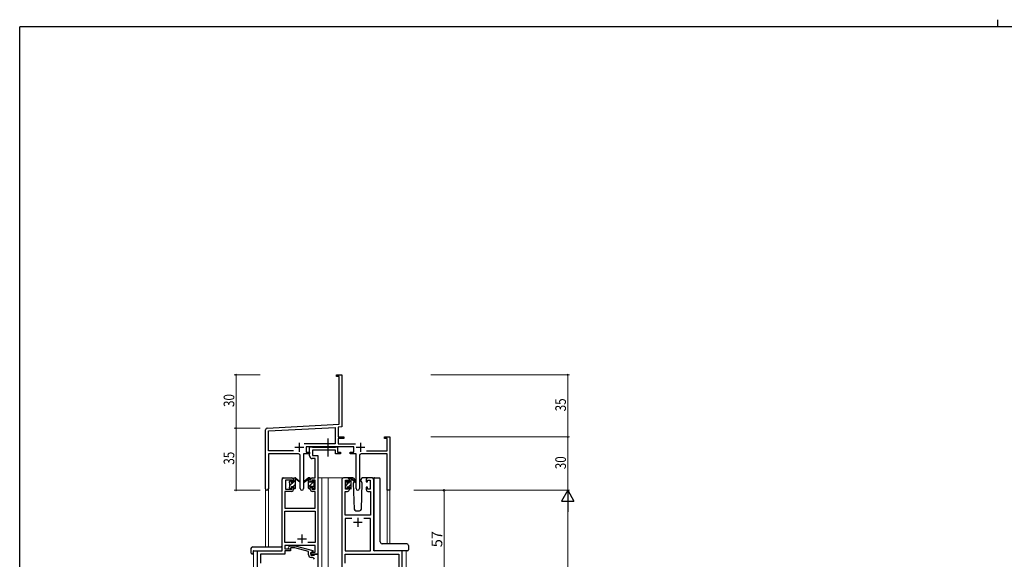
# Model space of a CAD drawing. Extents: x 0 to 1133, y 0 to 806.
# Drawn here: x 4 to 558, y 502 to 806 of the extents above; entities that cross this region are included whole.
import ezdxf

# ---------------------------------------------------------------- set-up
doc = ezdxf.new("R2010")
doc.units = 0
doc.linetypes.add('YCENTER_1', pattern=[13, 10, -1, 1, -1])
doc.linetypes.add('YHIDDEN_1', pattern=[4, 3, -1])
for name, color, linetype, lineweight in [('YKK_11', 7, 'CONTINUOUS', 30), ('YKK_12', 2, 'CONTINUOUS', 13), ('YKK_13', 4, 'CONTINUOUS', 30), ('YKK_D', 6, 'CONTINUOUS', 13)]:
    doc.layers.add(name, color=color, linetype=linetype, lineweight=lineweight)
doc.layers.add('YKK_ZWAK', color=7, linetype='CONTINUOUS')
doc.styles.get("Standard").update_dxf_attribs({"font": 'ROMANS.SHX', "bigfont": 'EXTFONT.SHX'})

# ---------------------------------------------------------------- blocks, each defined once
blk = doc.blocks.new('A201')
at = {"layer": 'YKK_ZWAK', "color": 254, "linetype": 'Continuous'}
for p in [(571, 410), (21, 35)]:
    blk.add_line(p, (21, 410), dxfattribs=at)
at = {"layer": 'YKK_ZWAK', "color": 8, "linetype": 'Continuous'}
blk.add_line((296.01, 412), (296.01, 410), dxfattribs=at)

msp = doc.modelspace()

# ---------------------------------------------------------------- linework, layer by layer
at = {"layer": 'YKK_11', "color": 0, "linetype": 'ByBlock', "lineweight": -2}
for p, q in [((182.3, 606.28), (185.3, 606.28)), ((182.3, 605.38), (182.3, 606.28)), ((183.67, 605.38), (182.3, 605.38)), ((183.67, 578.45), (183.67, 605.38)), ((185.3, 606.28), (185.3, 587.24)), ((185.3, 587.24), (185.18, 587.06)), ((185.18, 587.06), (185.18, 586.51)), ((185.18, 586.51), (185.3, 586.33)), ((185.3, 586.24), (185.18, 586.06)), ((185.18, 586.06), (185.18, 585.51)), ((185.18, 585.51), (185.3, 585.33)), ((185.3, 586.33), (185.3, 586.24)), ((185.3, 585.33), (185.3, 576.91)), ((143.24, 576.33), (183.67, 578.45)), ((143.93, 574.74), (181.47, 576.7)), ((181.47, 576.7), (181.47, 567.41)), ((185.3, 576.91), (183.1, 576.79)), ((183.1, 576.79), (183.1, 571.28)), ((142.3, 542.1), (142.3, 575.33)), ((143.93, 563.41), (143.93, 574.74)), ((183.1, 571.28), (186.3, 571.28)), ((186.3, 571.28), (186.3, 570.38)), ((209.3, 571.28), (212.3, 571.28)), ((209.3, 570.38), (209.3, 571.28)), ((212.3, 571.28), (212.3, 541.28)), ((181.47, 567.41), (163.99, 567.41)), ((191.9, 565.78), (165.1, 565.78)), ((165.1, 565.78), (165.1, 562.78)), ((183.1, 570.38), (183.1, 567.41)), ((186.3, 570.38), (183.1, 570.38)), ((183.1, 567.41), (193, 567.41)), ((191.9, 562.78), (191.9, 565.78)), ((210.67, 570.38), (209.3, 570.38)), ((210.67, 563.41), (210.67, 570.38)), ((157.95, 563.41), (143.93, 563.41)), ((157.95, 563.41), (143.93, 563.41)), ((143.93, 561.78), (143.93, 542.1)), ((160.85, 561.78), (143.93, 561.78)), ((161.85, 542.23), (161.85, 560.78)), ((163.75, 561.78), (163.75, 542.23)), ((167.1, 561.78), (163.75, 561.78)), ((165.1, 562.78), (167.1, 562.78)), ((167.1, 562.78), (167.1, 561.78)), ((189.9, 562.78), (191.9, 562.78)), ((189.9, 561.78), (189.9, 562.78)), ((193.25, 561.78), (189.9, 561.78)), ((193.25, 542.23), (193.25, 561.78)), ((195.15, 560.78), (195.15, 542.23)), ((210.67, 561.78), (196.15, 561.78)), ((199.05, 563.41), (210.67, 563.41)), ((210.67, 541.28), (210.67, 561.78)), ((212.3, 541.28), (210.67, 541.28))]:
    msp.add_line(p, q, dxfattribs=at)
at = {"layer": 'YKK_11', "color": 2}
for p, q in [((158.8, 565.48), (163.8, 565.48)), ((161.3, 567.98), (161.3, 562.98)), ((193.2, 565.48), (198.2, 565.48)), ((195.7, 567.98), (195.7, 562.98))]:
    msp.add_line(p, q, dxfattribs=at)
at = {"layer": 'YKK_11', "linetype": 'ByBlock', "lineweight": -2, "ltscale": 0.5}
for p, q in [((167.1, 560.65), (167.1, 565.78)), ((167.1, 565.78), (168.43, 565.78)), ((168.43, 565.78), (168.7, 565.6)), ((168.7, 565.6), (168.88, 565.48)), ((168.88, 565.48), (181.54, 565.48)), ((181.54, 565.48), (181.72, 565.6)), ((181.72, 565.6), (182, 565.78)), ((182, 565.78), (182.7, 565.78)), ((182.7, 565.78), (182.7, 562.78)), ((181.7, 563.85), (168.73, 563.85)), ((168.73, 563.85), (168.73, 560.78)), ((168.73, 560.78), (171.8, 560.78)), ((171.8, 560.78), (171.8, 505.28)), ((181.7, 561.78), (181.7, 563.85)), ((184.4, 561.78), (181.7, 561.78)), ((182.7, 562.78), (184.4, 562.78)), ((184.4, 562.78), (184.4, 561.78)), ((170.17, 559.15), (168.6, 559.15)), ((170.17, 548.28), (170.17, 559.15)), ((151.6, 507.28), (151.6, 547.28)), ((152.6, 548.28), (157.1, 548.28)), ((157.3, 547.08), (153.6, 547.08)), ((153.6, 547.08), (153.6, 541.88)), ((157.3, 545.98), (157.3, 547.08)), ((158.1, 545.98), (157.3, 545.98)), ((157.3, 541.88), (157.3, 542.98)), ((157.3, 542.98), (158.1, 542.98)), ((158.1, 547.28), (158.1, 545.98)), ((158.1, 542.98), (158.1, 541.68)), ((167.5, 545.98), (167.5, 547.28)), ((168.3, 545.98), (167.5, 545.98)), ((167.5, 541.68), (167.5, 542.98)), ((167.5, 542.98), (168.3, 542.98)), ((170.17, 547.08), (168.3, 547.08)), ((168.3, 547.08), (168.3, 545.98)), ((168.3, 542.98), (168.3, 541.88)), ((168.5, 548.28), (170.17, 548.28)), ((170.17, 541.88), (170.17, 547.08)), ((185.2, 547.28), (185.2, 484.28)), ((188.5, 548.28), (186.2, 548.28)), ((187.2, 541.88), (187.2, 547.08)), ((187.2, 547.08), (188.7, 547.08)), ((188.7, 547.08), (188.7, 545.98)), ((188.7, 545.98), (189.5, 545.98)), ((189.5, 542.98), (188.7, 542.98)), ((188.7, 542.98), (188.7, 541.88)), ((189.5, 545.98), (189.5, 547.28)), ((189.5, 541.68), (189.5, 542.98)), ((198.9, 547.28), (198.9, 545.98)), ((198.9, 545.98), (199.7, 545.98)), ((199.7, 542.98), (198.9, 542.98)), ((198.9, 542.98), (198.9, 541.68)), ((199.7, 545.98), (199.7, 547.08)), ((199.7, 547.08), (201.2, 547.08)), ((199.7, 541.88), (199.7, 542.98)), ((202.2, 548.28), (199.9, 548.28)), ((201.2, 547.08), (201.2, 541.88)), ((203.2, 507.28), (203.2, 547.28)), ((157.1, 540.68), (153.23, 540.68)), ((153.23, 540.68), (153.23, 531.28)), ((153.6, 541.88), (157.3, 541.88)), ((168.3, 541.88), (170.17, 541.88)), ((170.17, 540.68), (168.5, 540.68)), ((170.17, 531.28), (170.17, 540.68)), ((187.13, 527.28), (187.13, 540.68)), ((187.13, 540.68), (188.5, 540.68)), ((188.7, 541.88), (187.2, 541.88)), ((201.2, 541.88), (199.7, 541.88)), ((199.9, 540.68), (201.27, 540.68)), ((201.27, 540.68), (201.27, 527.28)), ((153.23, 531.28), (170.17, 531.28)), ((153.23, 511.91), (153.23, 529.65)), ((153.23, 529.65), (170.17, 529.65)), ((170.17, 529.65), (170.17, 511.91)), ((201.27, 527.28), (187.13, 527.28)), ((190.85, 525.35), (187.13, 525.35)), ((190.85, 525.35), (187.13, 525.35)), ((187.13, 525.35), (187.13, 507.28)), ((201.27, 525.35), (197.55, 525.35)), ((201.27, 507.28), (201.27, 525.35)), ((159.44, 511.91), (153.23, 511.91)), ((159.44, 511.91), (153.23, 511.91)), ((170.17, 510.28), (153.23, 510.28)), ((153.23, 510.28), (153.23, 508.28)), ((155.27, 509.31), (156.05, 510.08)), ((156.05, 510.08), (158.89, 510.08)), ((158.89, 510.08), (169, 507.38)), ((170.17, 511.91), (166.15, 511.91)), ((170.17, 506.58), (170.17, 510.28)), ((137.8, 484.28), (137.8, 507.28)), ((137.8, 507.28), (151.6, 507.28)), ((153.23, 505.38), (139.43, 505.38)), ((139.43, 505.38), (139.43, 500.24)), ((153.23, 508.28), (156.4, 508.28)), ((156.4, 507.28), (153.23, 507.28)), ((153.23, 507.28), (153.23, 505.38)), ((156.54, 508.88), (156.12, 508.46)), ((156.4, 508.28), (156.4, 507.28)), ((158.73, 508.88), (156.54, 508.88)), ((166.5, 506.8), (158.73, 508.88)), ((166.5, 504.98), (166.5, 506.8)), ((169, 506.78), (167.8, 506.08)), ((167.8, 506.08), (168.66, 506.58)), ((167.8, 506.08), (167.8, 504.78)), ((167.8, 505.28), (167.8, 506.08)), ((171.8, 505.28), (167.8, 505.28)), ((167.8, 504.78), (169.6, 504.78)), ((168.66, 506.58), (170.17, 506.58)), ((169, 507.38), (169, 506.78)), ((169.6, 504.78), (169.8, 504.98)), ((169.8, 504.98), (170.1, 505.28)), ((170.1, 505.28), (171.8, 505.28)), ((171.8, 505.28), (171.8, 484.28)), ((187.13, 507.28), (201.27, 507.28)), ((187.13, 500.24), (187.13, 505.35)), ((187.13, 505.35), (217.27, 505.35)), ((219.2, 507.28), (203.2, 507.28)), ((217.27, 505.35), (217.27, 486.21)), ((219.2, 484.28), (219.2, 507.28)), ((168.8, 503.48), (168, 503.48))]:
    msp.add_line(p, q, dxfattribs=at)
at = {"layer": 'YKK_11', "ltscale": 0.5}
for p, q in [((191.7, 523.28), (196.7, 523.28)), ((194.2, 525.78), (194.2, 520.78)), ((162.8, 516.48), (162.8, 511.48)), ((160.3, 513.98), (165.3, 513.98))]:
    msp.add_line(p, q, dxfattribs=at)
at = {"layer": 'YKK_11', "color": 0, "linetype": 'ByBlock', "lineweight": -2}
for centre, radius, start, end in [((143.3, 575.33), 1, 93, 180), ((160.85, 560.78), 1, 0, 90), ((196.15, 560.78), 1, 90, 180), ((143.11, 542.1), 0.815, 180, 0), ((162.8, 542.23), 0.95, 180, 0), ((194.2, 542.23), 0.95, 180, 0)]:
    msp.add_arc(centre, radius, start, end, dxfattribs=at)
at = {"layer": 'YKK_11', "linetype": 'ByBlock', "lineweight": -2, "ltscale": 0.5}
for centre, radius, start, end in [((168.6, 560.65), 1.5, 180, 270), ((152.6, 547.28), 1, 90, 180), ((157.1, 547.28), 1, 0, 90), ((168.5, 547.28), 1, 90, 180), ((186.2, 547.28), 1, 90, 180), ((188.5, 547.28), 1, 0, 90), ((199.9, 547.28), 1, 90, 180), ((202.2, 547.28), 1, 0, 90), ((157.1, 541.68), 1, 270, 360), ((168.5, 541.68), 1, 180, 270), ((188.5, 541.68), 1, 270, 360), ((199.9, 541.68), 1, 180, 270), ((155.7, 508.88), 0.6, 135, 315), ((168, 504.98), 1.5, 180, 270), ((168.8, 502.48), 1, 0, 90)]:
    msp.add_arc(centre, radius, start, end, dxfattribs=at)
at = {"layer": 'YKK_12', "ltscale": 1.5}
for p, q in [((151.6, 507.58), (151.6, 548.28)), ((154.8, 548.28), (151.6, 548.28)), ((171.8, 548.28), (176.4, 548.28)), ((174, 548.28), (174, 393.78)), ((176.4, 548.28), (186.2, 548.28)), ((177.5, 548.28), (177.5, 393.78)), ((202.2, 548.28), (205.4, 548.28)), ((142.3, 542.1), (142.3, 509.47)), ((143.93, 542.1), (143.93, 509.47)), ((210.67, 541.28), (210.67, 511.23)), ((212.3, 541.28), (210.67, 541.28)), ((212.3, 541.28), (212.3, 511.23)), ((135.6, 507.28), (135.6, 393.78)), ((138.1, 507.28), (135.6, 507.28)), ((218.9, 507.28), (221.4, 507.28)), ((221.4, 507.28), (221.4, 393.78))]:
    msp.add_line(p, q, dxfattribs=at)
at = {"layer": 'YKK_13', "linetype": 'YCENTER_1', "ltscale": 1.5}
msp.add_line((177.49, 560.35), (177.49, 570.34), dxfattribs=at)
at = {"layer": 'YKK_13', "linetype": 'Continuous', "lineweight": -3, "ltscale": 1.5}
for p, q in [((155.8, 545.97), (156.76, 546.94)), ((156, 543.93), (157.95, 545.88)), ((157.8, 543.48), (159.1, 544.78)), ((158.1, 546.03), (159.1, 547.03)), ((166.5, 545.45), (167.5, 546.45)), ((166.5, 543.2), (169.7, 546.4)), ((166.57, 547.77), (167.09, 548.28)), ((168.7, 543.16), (169.6, 544.06)), ((187.2, 545.94), (188.04, 546.78)), ((187.4, 543.9), (189.18, 545.68)), ((189.03, 543.28), (190.5, 544.75)), ((189.5, 546), (190.5, 547)), ((156.6, 542.28), (156.9, 542.58)), ((158.85, 542.29), (159.09, 542.53)), ((187.83, 542.08), (188.3, 542.55)), ((190.07, 542.08), (190.5, 542.51))]:
    msp.add_line(p, q, dxfattribs=at)
at = {"layer": 'YKK_13', "ltscale": 1.5}
for p, q in [((155.8, 545.58), (155.8, 546.18)), ((155.8, 542.58), (155.8, 543.08)), ((155.88, 546.4), (156.38, 546.9)), ((156, 543.28), (156, 545.38)), ((156.9, 546.68), (156.9, 546.34)), ((156.9, 543.48), (156.9, 542.58)), ((156.9, 543.48), (158.1, 543.48)), ((157.36, 545.88), (158.1, 545.88)), ((158.1, 545.88), (158.1, 547.98)), ((158.1, 543.48), (158.1, 542.58)), ((158.4, 548.28), (159.19, 548.28)), ((159.1, 547.78), (159.1, 548.28)), ((159.1, 542.58), (159.1, 547.18)), ((159.38, 548.21), (161.56, 546.17)), ((161.53, 545.82), (159.39, 547.52)), ((166.21, 548.21), (164.03, 546.17)), ((166.21, 548.21), (164.03, 546.17)), ((164.06, 545.82), (166.2, 547.52)), ((164.06, 545.82), (166.2, 547.52)), ((167.2, 548.28), (166.4, 548.28)), ((167.2, 548.28), (166.41, 548.28)), ((166.5, 547.78), (166.5, 548.28)), ((166.5, 547.78), (166.5, 548.28)), ((166.5, 542.58), (166.5, 547.18)), ((166.5, 542.58), (166.5, 547.18)), ((167.5, 545.88), (167.5, 547.98)), ((167.5, 545.88), (167.5, 547.98)), ((168.23, 545.88), (167.5, 545.88)), ((168.23, 545.88), (167.5, 545.88)), ((168.7, 543.48), (167.5, 543.48)), ((167.5, 543.48), (167.5, 542.58)), ((168.7, 543.48), (167.5, 543.48)), ((167.5, 543.48), (167.5, 542.58)), ((168.7, 546.68), (168.7, 546.34)), ((168.7, 546.68), (168.7, 546.34)), ((168.7, 543.48), (168.7, 542.58)), ((168.7, 543.48), (168.7, 542.58)), ((169.71, 546.4), (169.21, 546.9)), ((169.71, 546.4), (169.21, 546.9)), ((169.6, 543.28), (169.6, 545.38)), ((169.6, 543.28), (169.6, 545.38)), ((169.8, 545.58), (169.8, 546.18)), ((169.8, 545.58), (169.8, 546.18)), ((169.8, 542.58), (169.8, 543.08)), ((169.8, 542.58), (169.8, 543.08)), ((187.2, 545.38), (187.2, 545.98)), ((187.2, 542.38), (187.2, 542.88)), ((187.28, 546.2), (187.78, 546.7)), ((187.4, 543.08), (187.4, 545.18)), ((188.3, 546.48), (188.3, 546.14)), ((188.3, 543.28), (188.3, 542.38)), ((188.3, 543.28), (189.5, 543.28)), ((191.48, 548.28), (188.5, 548.28)), ((188.76, 545.68), (189.5, 545.68)), ((189.5, 545.68), (189.5, 547.78)), ((189.5, 543.28), (189.5, 542.38)), ((189.8, 548.08), (190.59, 548.08)), ((190.5, 547.58), (190.5, 548.08)), ((190.5, 542.38), (190.5, 546.98)), ((190.78, 548.01), (192.96, 545.97)), ((192.93, 545.62), (190.79, 547.32)), ((192.18, 546.22), (191.65, 545.32)), ((191.65, 545.32), (192.16, 530.75)), ((192.5, 546.78), (192.35, 546.53)), ((192.48, 547.32), (192.5, 546.78)), ((195.89, 546.78), (195.91, 547.32)), ((196.21, 546.22), (195.89, 546.78)), ((196.74, 545.32), (196.21, 546.22)), ((196.23, 530.75), (196.74, 545.32)), ((199.9, 548.28), (196.91, 548.28)), ((203.2, 547.78), (203.2, 507.78)), ((203.64, 548.28), (206.34, 548.28)), ((206.84, 512.22), (206.84, 547.78)), ((156.6, 542.28), (156.1, 542.28)), ((158.8, 542.28), (158.4, 542.28)), ((166.8, 542.28), (167.2, 542.28)), ((166.8, 542.28), (167.2, 542.28)), ((169, 542.28), (169.5, 542.28)), ((169, 542.28), (169.5, 542.28)), ((188, 542.08), (187.5, 542.08)), ((190.2, 542.08), (189.8, 542.08)), ((193.16, 529.78), (195.23, 529.78)), ((206.84, 512.23), (206.84, 512.22)), ((221.7, 511.23), (207.84, 511.23)), ((207.84, 511.23), (207.84, 511.23)), ((222.7, 510.23), (222.7, 509.1)), ((134.11, 508.47), (134.11, 506.1)), ((135.11, 509.47), (151.1, 509.47)), ((135.11, 505.59), (135.3, 505.59)), ((135.3, 506.98), (135.3, 506.09)), ((135.3, 505.59), (135.3, 506.09)), ((135.6, 507.28), (151.1, 507.28)), ((151.6, 508.47), (151.6, 508.97)), ((151.6, 507.78), (151.6, 508.47)), ((221.7, 507.28), (203.7, 507.28)), ((222.2, 507.28), (221.7, 507.28)), ((222.7, 509.1), (222.7, 507.78))]:
    msp.add_line(p, q, dxfattribs=at)
for centre, radius, start, end in [((156.1, 546.18), 0.3, 135, 180), ((156, 545.58), 0.2, 180, 270), ((156, 543.08), 0.2, 90, 180), ((156.6, 546.68), 0.3, 0, 135), ((156.9, 545.88), 0.25, 123.0557, 326.9443), ((156.6, 546.34), 0.3, 303.0557, 0), ((157.36, 545.58), 0.3, 90, 146.9443), ((158.4, 547.98), 0.3, 90, 180), ((159.1, 547.58), 0.2, 20.8833, 233.1301), ((158.8, 547.18), 0.3, 0, 53.1301), ((159.19, 547.98), 0.3, 49.8974, 90), ((159.56, 547.76), 0.3, 200.8833, 234.62), ((161.65, 545.98), 0.2, 234.62, 114.62), ((163.95, 545.98), 0.2, 65.38, 305.38), ((163.95, 545.98), 0.2, 65.38, 305.38), ((166.03, 547.76), 0.3, 305.38, 339.1167), ((166.03, 547.76), 0.3, 305.38, 339.1167), ((166.41, 547.98), 0.3, 90, 130.1026), ((166.4, 547.98), 0.3, 90, 130.1026), ((166.5, 547.58), 0.2, 306.8699, 159.1167), ((166.5, 547.58), 0.2, 306.8699, 159.1167), ((166.8, 547.18), 0.3, 126.8699, 180), ((166.8, 547.18), 0.3, 126.8699, 180), ((167.2, 547.98), 0.3, 0, 90), ((167.2, 547.98), 0.3, 0, 90), ((168.23, 545.58), 0.3, 33.0557, 90), ((168.23, 545.58), 0.3, 33.0557, 90), ((168.7, 545.88), 0.25, 213.0557, 56.9443), ((168.7, 545.88), 0.25, 213.0557, 56.9443), ((169, 546.68), 0.3, 45, 180), ((169, 546.68), 0.3, 45, 180), ((169, 546.34), 0.3, 180, 236.9443), ((169, 546.34), 0.3, 180, 236.9443), ((169.6, 545.58), 0.2, 270, 0), ((169.6, 545.58), 0.2, 270, 0), ((169.6, 543.08), 0.2, 0, 90), ((169.6, 543.08), 0.2, 0, 90), ((169.5, 546.18), 0.3, 0, 45), ((169.5, 546.18), 0.3, 0, 45), ((187.5, 545.98), 0.3, 135, 180), ((187.4, 545.38), 0.2, 180, 270), ((187.4, 542.88), 0.2, 90, 180), ((188, 546.48), 0.3, 0, 135), ((188.3, 545.68), 0.25, 123.0557, 326.9443), ((188, 546.14), 0.3, 303.0557, 0), ((188.76, 545.38), 0.3, 90, 146.9443), ((189.8, 547.78), 0.3, 90, 180), ((190.5, 547.38), 0.2, 20.8833, 233.1301), ((190.2, 546.98), 0.3, 0, 53.1301), ((190.59, 547.78), 0.3, 49.8974, 90), ((190.96, 547.56), 0.3, 200.8833, 234.62), ((191.48, 547.28), 1, 2, 90), ((193.05, 545.78), 0.2, 234.62, 114.62), ((196.91, 547.28), 1, 90, 178), ((206.34, 547.78), 0.5, 0, 90), ((156.1, 542.58), 0.3, 180, 270), ((156.6, 542.58), 0.3, 270, 0), ((158.4, 542.58), 0.3, 180, 270), ((158.8, 542.58), 0.3, 270, 0), ((166.8, 542.58), 0.3, 180, 270), ((166.8, 542.58), 0.3, 180, 270), ((167.2, 542.58), 0.3, 270, 0), ((167.2, 542.58), 0.3, 270, 0), ((169, 542.58), 0.3, 180, 270), ((169, 542.58), 0.3, 180, 270), ((169.5, 542.58), 0.3, 270, 0), ((169.5, 542.58), 0.3, 270, 0), ((187.5, 542.38), 0.3, 180, 270), ((188, 542.38), 0.3, 270, 0), ((189.8, 542.38), 0.3, 180, 270), ((190.2, 542.38), 0.3, 270, 0), ((193.16, 530.78), 1, 182, 270), ((195.23, 530.78), 1, 270, 358), ((207.74, 512.19), 0.893, 177.9787, 225.6687), ((207.81, 512.14), 0.907, 220.1878, 272.1242), ((221.7, 510.23), 1, 0, 90), ((135.11, 508.47), 1, 90.0051, 180), ((134.57, 506.08), 0.462, 177.9535, 223.0495), ((134.88, 506.72), 1.15, 236.123, 281.5053), ((135.6, 506.98), 0.3, 90, 180), ((151.1, 508.97), 0.5, 0, 90.0011), ((151.1, 507.78), 0.5, 270, 0), ((222.2, 507.78), 0.5, 270, 0)]:
    msp.add_arc(centre, radius, start, end, dxfattribs=at)
at = {"layer": 'YKK_13', "linetype": 'YHIDDEN_1', "ltscale": 1.5}
for centre, start, end in [((210.25, 506.78), 90, 93.7262), ((212.14, 506.78), 87.1343, 90)]:
    msp.add_arc(centre, 0.5, start, end, dxfattribs=at)
at = {"layer": 'YKK_13', "ltscale": 1.5}
for centre, major_axis, ratio, start_param, end_param in [((203.45, 547.78), (0, 0.5), 0.500019, 0.911728, 1.570796), ((203.64, 547.78), (0.5, 0), 0.999962, 1.570796, 2.482524), ((203.7, 507.78), (0.5, 0), 0.999962, 3.141593, 4.712389)]:
    msp.add_ellipse(centre, major_axis=major_axis, ratio=ratio, start_param=start_param, end_param=end_param, dxfattribs=at)
at = {"layer": 'YKK_D'}
for p, q in [((139.3, 606.28), (124.73, 606.28)), ((125.73, 606.28), (125.73, 576.28)), ((235.3, 606.28), (313.3, 606.28)), ((312.3, 606.28), (312.3, 571.28)), ((139.3, 576.28), (124.73, 576.28)), ((139.3, 576.28), (124.73, 576.28)), ((125.73, 576.28), (125.73, 541.28)), ((235.3, 571.28), (313.3, 571.28)), ((235.3, 571.28), (313.3, 571.28)), ((312.3, 571.28), (312.3, 541.28)), ((139.3, 541.28), (124.73, 541.28)), ((235.3, 541.28), (313.3, 541.28)), ((235.3, 541.28), (313.3, 541.28)), ((312.3, 534.28), (312.3, 248.28))]:
    msp.add_line(p, q, dxfattribs=at)
at = {"layer": 'YKK_D', "ltscale": 1.5}
for p, q in [((225.7, 541.28), (243.7, 541.28)), ((242.7, 484.28), (242.7, 541.28))]:
    msp.add_line(p, q, dxfattribs=at)
at = {"layer": 'YKK_D', "lineweight": -2}
for p, q in [((312.3, 541.28), (308.8, 535.22)), ((312.3, 541.28), (312.3, 529.16)), ((312.3, 541.28), (315.8, 535.22)), ((308.8, 535.22), (315.8, 535.22))]:
    msp.add_line(p, q, dxfattribs=at)
at = {"layer": 'YKK_D', "linetype": 'ByBlock', "const_width": 0.85}
for points in [[(125.73, 606.18, 1), (125.73, 606.39, 1)], [(312.3, 606.18, 1), (312.3, 606.39, 1)], [(125.73, 576.39, 1), (125.73, 576.18, 1)], [(125.73, 576.18, 1), (125.73, 576.39, 1)], [(312.3, 571.18, 1), (312.3, 571.39, 1)], [(312.3, 571.39, 1), (312.3, 571.18, 1)], [(125.73, 541.39, 1), (125.73, 541.18, 1)]]:
    msp.add_lwpolyline(points, format="xyb", close=True, dxfattribs=at)
at = {"layer": 'YKK_D', "linetype": 'ByBlock', "lineweight": -2}
msp.add_circle((242.7, 541.28), 0.425, dxfattribs=at)

# ---------------------------------------------------------------- block references
at = {"layer": 'YKK_ZWAK', "xscale": 2, "yscale": 2, "zscale": 2}
msp.add_blockref('A201', (-38, -18), dxfattribs=at)

# ---------------------------------------------------------------- texts
at = {"layer": 'YKK_D', "width": 0.8}
for s, p in [('30', (124.73, 588.15)), ('35', (311.3, 585.71)), ('35', (124.73, 555.71)), ('30', (311.3, 553.15))]:
    msp.add_text(s, height=6, rotation=90, dxfattribs=at).set_placement(p)
at = {"layer": 'YKK_D'}
msp.add_text('57', height=6, rotation=90, dxfattribs=at).set_placement((241.7, 509.26))

doc.saveas('drawing.dxf')
